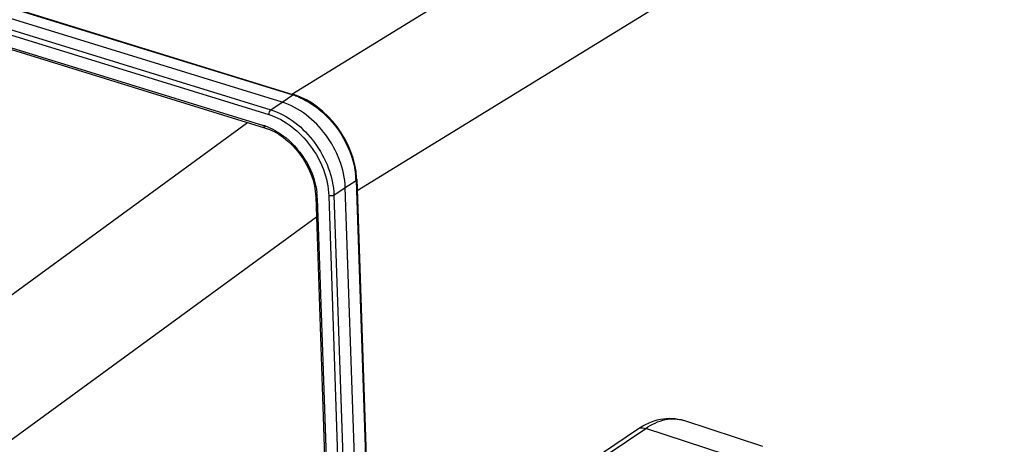
# Model space of a CAD drawing. Units: millimetres. Extents: x 0 to 594, y 0 to 420.
# Drawn here: x 345 to 361, y 87 to 94 of the extents above; entities that cross this region are included whole.
import ezdxf

# ---------------------------------------------------------------- set-up
doc = ezdxf.new("R2010")
doc.units = ezdxf.units.MM
doc.header["$LTSCALE"] = 32.67
doc.layers.get('0').update_dxf_attribs({"linetype": 'CONTINUOUS'})

msp = doc.modelspace()

# ---------------------------------------------------------------- linework, layer by layer
at = {"color": 9, "linetype": 'CONTINUOUS'}
for p, q in [((349.187138, 92.97923), (359.903318, 99.561064)), ((350.27218, 91.374806), (361.032062, 97.983484)), ((344.153911, 94.519807), (349.203153, 92.964247)), ((343.7653, 94.19044), (348.803025, 92.638428)), ((343.790345, 94.272619), (348.837002, 92.717855)), ((343.761872, 93.982133), (348.717632, 92.455372)), ((348.837002, 92.717855), (349.024354, 92.844527)), ((349.024354, 92.844527), (349.203153, 92.964247)), ((336.861039, 84.055417), (348.452415, 92.507475)), ((350.075871, 91.426075), (350.25467, 91.545795)), ((350.25467, 91.545795), (350.529991, 83.424564)), ((349.888519, 91.299403), (350.075871, 91.426075)), ((349.611421, 91.249688), (349.883319, 83.229425)), ((349.801967, 91.290898), (350.077288, 83.169668)), ((349.888519, 91.299403), (350.16384, 83.178173)), ((338.045525, 82.515348), (349.596738, 90.938998)), ((352.150864, 85.458894), (355.069886, 87.423167)), ((356.389164, 86.991887), (355.069886, 87.423167))]:
    msp.add_line(p, q, dxfattribs=at)
at = {"color": 7, "linetype": 'CONTINUOUS'}
for p, q in [((344.164223, 94.526679), (349.222792, 92.968245)), ((349.024354, 92.844527), (343.974531, 94.400266)), ((343.755966, 93.954348), (348.735718, 92.420196)), ((349.236333, 92.963941), (349.222773, 92.968221)), ((348.735748, 92.420154), (348.814126, 92.391888)), ((350.265758, 91.563101), (350.264752, 91.586225)), ((350.265796, 91.563103), (350.541117, 83.441873)), ((349.577707, 91.367124), (349.585407, 91.272157)), ((350.351521, 83.295156), (350.075871, 91.426075)), ((349.585445, 91.272124), (349.857343, 83.251861)), ((352.015251, 85.446185), (354.934274, 87.410459)), ((357.015249, 87.122742), (355.705328, 87.555978))]:
    msp.add_line(p, q, dxfattribs=at)
for points in [[(350.264752, 91.586225), (350.254505, 91.694017), (350.235094, 91.803182), (350.206689, 91.912726), (350.16961, 92.021717), (350.124189, 92.129204), (350.070804, 92.234288), (350.00997, 92.336038), (349.94227, 92.433443), (349.86828, 92.525641), (349.788694, 92.611851), (349.704292, 92.691225), (349.615822, 92.76304), (349.524016, 92.826749), (349.429621, 92.881794), (349.333421, 92.927654), (349.236333, 92.963941)], [(348.814126, 92.391888), (348.89308, 92.355113), (348.971062, 92.310321), (349.047275, 92.257958), (349.121007, 92.198491), (349.191511, 92.132435), (349.258053, 92.060473), (349.319953, 91.983321), (349.376541, 91.901731), (349.427259, 91.816534), (349.471628, 91.728585), (349.509167, 91.638788), (349.539529, 91.548034), (349.56246, 91.457177), (349.577707, 91.367124)]]:
    msp.add_lwpolyline(points, dxfattribs=at)
at = {"color": 9, "linetype": 'CONTINUOUS'}
for centre, radius, start, end in [((348.886013, 91.93363), 1.078308, 71.9942484, 72.8958656), ((348.868015, 91.879865), 1.135003, 68.0920103, 71.9691607), ((348.434542, 91.53995), 0.958194, 68.0024293, 72.8160466), ((348.97586, 91.501713), 1.279581, 2.7029207, 6.3556169), ((349.035081, 91.504985), 1.220272, 1.9165142, 2.6806092), ((348.532524, 91.212345), 1.079543, 1.9823372, 6.4300233)]:
    msp.add_arc(centre, radius, start, end, dxfattribs=at)
at = {"color": 7, "linetype": 'CONTINUOUS'}
for points, knots in [([(350.075871, 91.426075), (350.06535, 91.736425), (349.824168, 92.341212), (349.314026, 92.755286), (349.024354, 92.844527)], [0, 0, 0, 0, 0.506046685, 1, 1, 1, 1]), ([(354.934274, 87.410459), (355.049081, 87.487715), (355.298425, 87.607016), (355.581589, 87.596903), (355.705328, 87.555978)], [0, 0, 0, 0, 0.514978551, 1, 1, 1, 1])]:
    msp.add_open_spline(points, degree=3, knots=knots, dxfattribs=at)
at = {"color": 9, "linetype": 'CONTINUOUS'}
for points, knots in [([(349.222783, 92.968253), (349.219752, 92.969177), (349.212577, 92.969214), (349.206237, 92.966238), (349.203153, 92.964247)], [0, 0, 0, 0, 0.463234415, 1, 1, 1, 1]), ([(349.291504, 92.932904), (349.415191, 92.883225), (349.887561, 92.59606), (350.201755, 92.056221), (350.247577, 91.643362)], [0, 0, 0, 0, 0.242927765, 1, 1, 1, 1]), ([(348.837002, 92.717855), (349.126572, 92.628405), (349.636458, 92.214282), (349.877757, 91.609719), (349.888519, 91.299403)], [0, 0, 0, 0, 0.493944519, 1, 1, 1, 1]), ([(348.803025, 92.638428), (349.078183, 92.55355), (349.562914, 92.160331), (349.791869, 91.585727), (349.801967, 91.290898)], [0, 0, 0, 0, 0.493953078, 1, 1, 1, 1]), ([(348.793451, 92.428388), (348.898408, 92.386071), (349.299239, 92.141849), (349.565981, 91.683772), (349.605276, 91.333243)], [0, 0, 0, 0, 0.242903912, 1, 1, 1, 1]), ([(350.265803, 91.563102), (350.265907, 91.559968), (350.26333, 91.552835), (350.257898, 91.548046), (350.25467, 91.545795)], [0, 0, 0, 0, 0.443501386, 1, 1, 1, 1]), ([(355.069886, 87.423167), (355.169585, 87.490256), (355.373912, 87.59234), (355.608394, 87.58803), (355.705327, 87.555977)], [0, 0, 0, 0, 0.540660257, 1, 1, 1, 1]), ([(354.934275, 87.410457), (354.943373, 87.416576), (354.985303, 87.437569), (355.03624, 87.434166), (355.069886, 87.423167)], [0, 0, 0, 0, 0.236499241, 1, 1, 1, 1])]:
    msp.add_open_spline(points, degree=3, knots=knots, dxfattribs=at)
for points in [[(348.837002, 92.717855), (348.813411, 92.701342), (348.80205, 92.667208), (348.803025, 92.638428)], [(348.717632, 92.455372), (348.718079, 92.442194), (348.723108, 92.424047), (348.735717, 92.420192)], [(349.611421, 91.249688), (349.600485, 91.253057), (349.585816, 91.260687), (349.585438, 91.272123)], [(349.888519, 91.299403), (349.864209, 91.28361), (349.829671, 91.282363), (349.801967, 91.290898)]]:
    msp.add_open_spline(points, degree=3, dxfattribs=at)

doc.saveas('drawing.dxf')
